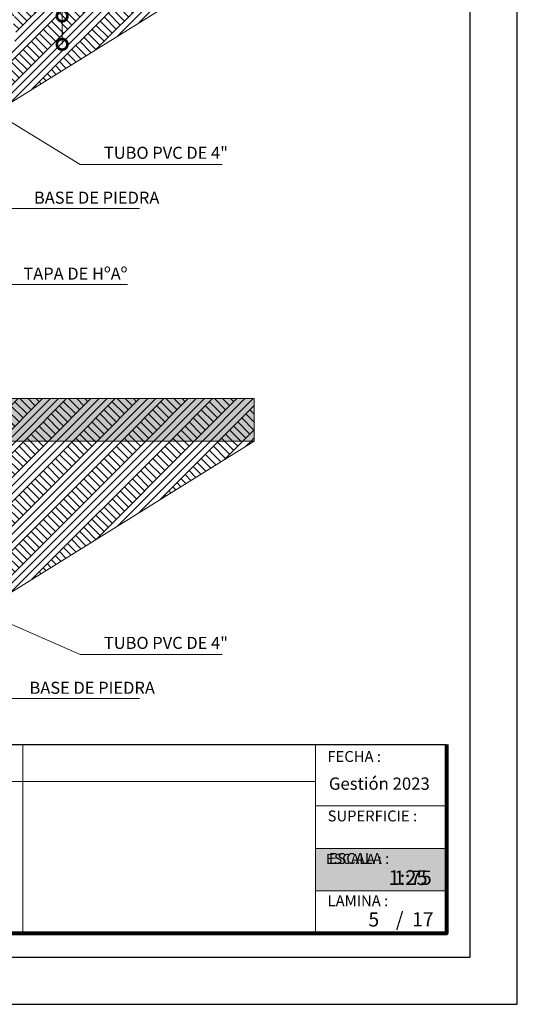
# Model space of a CAD drawing. Units: metres. Extents: x 2916 to 6105, y 2535 to 5433.
# Drawn here: x 3012 to 3017, y 2581 to 2591 of the extents above; entities that cross this region are included whole.
import ezdxf

# ---------------------------------------------------------------- set-up
doc = ezdxf.new("R2010")
doc.units = ezdxf.units.M
for name, color, linetype, lineweight in [('COTAS', 7, 'Continuous', 5), ('P-0.10', 7, 'Continuous', 9), ('P-0.20', 7, 'Continuous', 20), ('P-0.40', 7, 'Continuous', 40), ('P-0.50', 7, 'Continuous', 50), ('Texto Carinbo', 7, 'Continuous', 5)]:
    doc.layers.add(name, color=color, linetype=linetype, lineweight=lineweight)
doc.layers.add('text', color=7, linetype='Continuous')
doc.styles.add('Arial', font='arial.ttf')
doc.styles.add('Arial (bold)', font='arialbd.ttf')
doc.styles.add('Estilo_Generado_1', font='calibri.ttf')
doc.styles.add('Estilo_Generado_2', font='calibrib.ttf')
doc.dimstyles.new('Esc. 25', dxfattribs={"dimtxt": 0.18, "dimasz": 0.3, "dimexe": 0.01, "dimexo": 0.01, "dimgap": 0.05, "dimtad": 1, "dimlfac": 0.25, "dimzin": 1, "dimdsep": 46, "dimtxsty": 'Arial', "dimblk": 'DOTSMALL', "dimcen": 0.05, "dimse1": 1, "dimse2": 1, "dimclrd": 250, "dimclre": 250, "dimadec": 0, "dimazin": 0, "dimtfac": 1, "dimtmove": 0, "dimatfit": 3, "dimldrblk": 'DOTSMALL', "dimfxl": 0.01, "dimtfill": 1, "dimlwd": -1, "dimlwe": -1, "dimarcsym": 0})
pattern_1 = [(44.99999999999999, (393.9516005888963, -267.949670604911), (-0.1715912449716751, 0.1715912449716752), []), (44.99999999999999, (393.8944035072382, -267.8924735232547), (-0.3431824899433503, 0.3431824899433503), []), (44.99999999999999, (393.8372064255818, -267.8352764415965), (-0.3431824899433503, 0.3431824899433503), []), (135, (393.7800093439255, -267.7780793599384), (0.05719708165722504, 0.05719708165722507), [0.2426666658234272, -0.2426666658234272])]

# ---------------------------------------------------------------- blocks, each defined once
blk = doc.blocks.new('_DotSmall')
at = {"color": 0, "linetype": 'ByBlock', "const_width": 0.5}
blk.add_lwpolyline([(-0.0625, 0, 1), (0.0625, 0, 1)], format="xyb", close=True, dxfattribs=at)
blk = doc.blocks.new('*D79')
at = {"layer": 'COTAS', "color": 250, "transparency": 16777216}
for p, q in [((2659.536518039102, 2462.505443491361), (2659.536518039102, 2463.372387556845)), ((2659.536518039102, 2462.105542943902), (2659.536518039102, 2462.505443491361))]:
    blk.add_line(p, q, dxfattribs=at)
at = {"layer": 'Defpoints', "color": 0, "transparency": 16777216}
for p in [(2658.827843216826, 2462.505443491361), (2659.536518039102, 2462.505443491361), (2658.836762418372, 2462.105542943902)]:
    blk.add_point(p, dxfattribs=at)
at = {"layer": 'COTAS', "color": 250, "transparency": 16777216, "xscale": 0.3, "yscale": 0.3, "zscale": 0.3}
for p, rotation in [((2659.536518039102, 2462.505443491361), 90), ((2659.536518039102, 2462.105542943902), 270)]:
    blk.add_blockref('_DotSmall', p, dxfattribs=dict(at, rotation=rotation))
at = {"layer": 'COTAS', "color": 0, "transparency": 16777216, "insert": (2659.394614901311, 2463.088915524103), "char_height": 0.18, "attachment_point": 5, "rotation": 90, "style": 'Arial', "bg_fill": 3, "box_fill_scale": 1.1, "bg_fill_color": 256, "bg_fill_true_color": 13158600, "bg_fill_transparency": 0}
blk.add_mtext('0.10', dxfattribs=at)
blk = doc.blocks.new('0c')
at = {"layer": 'P-0.10', "lineweight": -3, "transparency": 33554687}
blk.add_lwpolyline([(0, -20.85000000000036), (16.13000000000056, -20.85000000000036), (16.13000000000056, 0), (0, 0)], close=True, dxfattribs=at)
at = {"layer": 'P-0.10', "lineweight": 30}
blk.add_lwpolyline([(1.200000000000273, -20.35000000000036), (15.63000000000011, -20.35000000000036), (15.63000000000011, -0.5000000000004547), (1.200000000000273, -0.5000000000004547)], close=True, dxfattribs=at)
blk.add_lwpolyline([(7.797500000000763, -20.10000000000036), (7.797500000000763, -18.10000000000127), (15.38000000000011, -18.10000000000127)], dxfattribs=at)
at = {"layer": 'P-0.20'}
for p, q in [((10.89543457933226, -20.10000000000036), (10.89543457933226, -18.10000000000127)), ((13.99336915866375, -18.10000000000127), (13.99336915866375, -20.10000000000036)), ((7.797500000000763, -18.48999999999978), (13.99336915866376, -18.48999999999978)), ((13.99336915866375, -18.75000000000228), (15.38000000000011, -18.75000000000227)), ((13.99336915866375, -19.20000000000164), (15.38000000000011, -19.20000000000164)), ((13.99336915866375, -19.650000000001), (15.38000000000011, -19.650000000001))]:
    blk.add_line(p, q, dxfattribs=at)
at = {"layer": 'P-0.50', "lineweight": 80}
blk.add_lwpolyline([(15.38000000000011, -18.10000000000127), (15.38000000000011, -20.10000000000036), (7.797500000000763, -20.10000000000036)], dxfattribs=at)
at = {"layer": 'Texto Carinbo', "attachment_point": 1}
for s, insert, char_height, style in [('FECHA :', (14.1190827966892, -18.16815456292625), 0.115, 'Estilo_Generado_1'), ('Gestión 2023', (14.13493256467277, -18.44865996507835), 0.13, 'Arial (bold)'), ('SUPERFICIE :', (14.12138375712617, -18.79832045987266), 0.115, 'Estilo_Generado_1'), ('ESCALA :', (14.13268298744548, -19.24873902607578), 0.115, 'Estilo_Generado_1'), ('1:75', (14.82634085052229, -19.43409356786334), 0.15, 'Arial (bold)'), ('LAMINA :', (14.12138375712617, -19.69639192526574), 0.115, 'Estilo_Generado_1')]:
    blk.add_mtext(s, dxfattribs=dict(at, insert=insert, char_height=char_height, style=style))
blk = doc.blocks.new('DTULTU')
at = {"layer": 'P-0.10', "true_color": 0xffffff}
h = blk.add_hatch(color=7, dxfattribs=at)
h.dxf.hatch_style = 1
h.paths.add_polyline_path([(1.386630841335318, -0.4499999999993634), (1.386630841336228, 0), (0, 0), (0, -0.4499999999993634)])
blk.add_lwpolyline([(1.386630841335773, -0.4499999999993634), (0, -0.4499999999993634), (0, 0), (1.386630841335773, 0)])
at = {"layer": 'P-0.20'}
blk.add_lwpolyline([(1.386630841335773, 0), (0, 0), (0, -0.4499999999993634), (1.386630841335773, -0.4499999999993634)], dxfattribs=at)
at = {"layer": 'P-0.50'}
blk.add_line((1.386630841335773, 0), (1.386630841335773, -0.4499999999993634), dxfattribs=at)
at = {"layer": 'text', "color": 250, "attachment_point": 1}
for s, insert, char_height, style in [('ESCALA :', (0.1114851734109834, -0.05708849177472075), 0.1058333333333334, 'Arial'), ('1:25', (0.7723112180847238, -0.2306037860098513), 0.1562751956256765, 'Arial (bold)')]:
    blk.add_mtext(s, dxfattribs=dict(at, insert=insert, char_height=char_height, style=style))
blk = doc.blocks.new('CVP')
at = {"layer": 'COTAS'}
for name, p in [('0c', (0, 0)), ('DTULTU', (13.99336915866388, -19.20000000000164))]:
    blk.add_blockref(name, p, dxfattribs=at)
blk = doc.blocks.new('YEIEÑ6I')
at = {"layer": 'P-0.10', "linetype": 'Continuous', "lineweight": 13}
h = blk.add_hatch(dxfattribs=at)
h.set_pattern_fill('TIERRA', color=8, scale=1.244444485766091, style=0, pattern_type=2)
h.set_pattern_definition([(44.99999999999999, (393.9516005888963, -261.0309244883792), (-0.1715912449716751, 0.1715912449716752), []), (44.99999999999999, (393.8944035072382, -260.9737274067229), (-0.3431824899433503, 0.3431824899433503), []), (44.99999999999999, (393.8372064255818, -260.9165303250647), (-0.3431824899433503, 0.3431824899433503), []), (135, (393.7800093439255, -260.8593332434066), (0.05719708165722504, 0.05719708165722507), [0.2426666658234272, -0.2426666658234272])])
h.paths.add_polyline_path([(-6.97803662276965, -0.3999999738134647), (-2.241320817141968, -3.175078108588423), (2.759425229129192, -2.796771092491326), (6.61611457537947, -0.3999999738134647), (1.199999924743679, -0.3999999738134647), (1.199999924743679, -0.5146426291776152), (1.199999924743679, -1.094183847133536), (1.199999924743679, -1.361225083444879), (3.232539556734991, -1.315892235710635, 0.1875611392447591), (3.244234928715741, -1.52247407142022, -0.3240650360018628), (3.205002774993773, -1.716605880987117), (1.199999924743679, -1.761324560753565), (1.199999924743679, -2.599999983536691), (-1.199999938540714, -2.599999983536691), (-1.199999938540714, -1.814853075846258), (-3.148051441563439, -1.858301538437445, -0.3240650360018315), (-3.19589993390764, -1.666111936347079, 0.1875611392447505), (-3.193426626396104, -1.459214088796216), (-1.199999938540714, -1.414753598535754), (-1.199999938540714, -0.3999999738134647)])
at = {"layer": 'P-0.10', "linetype": 'Continuous', "lineweight": 5}
blk.add_hatch(color=8, dxfattribs=at).paths.add_polyline_path([(6.61611457537947, -6.718746116521949), (1.200000000126238, -6.718746116521949), (1.200000000126238, -7.318746116549598), (6.61611457537947, -7.318746116549598)])
at = {"layer": 'P-0.10', "linetype": 'Continuous', "lineweight": 13}
h = blk.add_hatch(dxfattribs=at)
h.set_pattern_fill('TIERRA', color=8, scale=1.244444485766091, style=0, pattern_type=2)
h.set_pattern_definition(pattern_1)
h.paths.add_polyline_path([(6.61611457537947, -6.718746116521949), (1.200000000126238, -6.718746116521949), (1.200000000126238, -7.318746116549598), (6.61611457537947, -7.318746116549598)])
h = blk.add_hatch(dxfattribs=at)
h.set_pattern_fill('TIERRA', color=8, scale=1.244444485766091, style=0, pattern_type=2)
h.set_pattern_definition(pattern_1)
edge = h.paths.add_edge_path()
edge.add_line((-6.97803662276965, -7.318746090345236), (-2.241320817141968, -10.09382422512019))
edge.add_line((-2.241320817141968, -10.09382422512019), (2.759425229129192, -9.715517209023098))
edge.add_line((2.759425229129192, -9.715517209023098), (6.61611457537947, -7.318746090345236))
edge.add_line((6.61611457537947, -7.318746090345236), (1.199999924743679, -7.318746090345236))
edge.add_line((1.199999924743679, -7.318746090345236), (1.199999924743679, -7.433388745709387))
edge.add_line((1.199999924743679, -7.433388745709387), (1.199999924743679, -8.012929963665307))
edge.add_line((1.199999924743679, -8.012929963665307), (1.200000000126238, -8.667107782625642))
edge.add_line((1.200000000126238, -8.667107782625642), (1.713651567698565, -8.649824040849564))
edge.add_arc((2.000284569262243, -18.05185009352607), 9.406394228012834, 88.10528451383732, 91.74619556677482, ccw=False)
edge.add_arc((2.927211111265981, -18.55312931157789), 9.921666949646115, 88.39559519241828, 93.55912892610462, ccw=False)
edge.add_line((3.205002774993773, -8.635351997518889), (1.199999924743679, -8.680070677285336))
edge.add_line((1.199999924743679, -8.680070677285336), (1.199999924743679, -9.518746100068462))
edge.add_line((1.199999924743679, -9.518746100068462), (-1.199999938540714, -9.518746100068462))
edge.add_line((-1.199999938540714, -9.518746100068462), (-1.199999938540714, -8.73359919237803))
edge.add_line((-1.199999938540714, -8.73359919237803), (-3.148051441563439, -8.777047654969216))
edge.add_arc((-2.930393549130586, -11.01386115706393), 2.247378384093681, 89.5692237099795, 95.55779004938762, ccw=False)
edge.add_arc((1.078067418121283, -151.1859849294135), 142.4753630890181, 91.42727744668952, 91.60539836780532, ccw=False)
edge.add_line((-2.470725240127209, -8.754825564559944), (-1.199999999873398, -8.729351690926983))
edge.add_line((-1.199999999873398, -8.729351690926983), (-1.199999938540714, -7.318746090345236))
edge.add_line((-1.199999938540714, -7.318746090345236), (-6.97803662276965, -7.318746090345236))
for p, q in [((1.445065603509647, -1.755858726324732), (4.16157979352829, -3.412395864763312)), ((4.16157979352829, -3.412395864763312), (6.162143960445974, -3.412395864763312)), ((3.027814623457743, -4.035167559186448), (4.997776916430666, -4.035167559186448)), ((2.856336444805493, -5.106963891705824), (4.826298737774778, -5.106963891705824)), ((0.1730219827536283, -8.594019728823547), (4.16157979352829, -10.33114198129508)), ((4.16157979352829, -10.33114198129508), (6.162143960445974, -10.33114198129508)), ((3.027814623457743, -10.95391367571822), (4.997776916430666, -10.95391367571822))]:
    blk.add_line(p, q, dxfattribs=at)
at = {"layer": 'P-0.20', "linetype": 'Continuous', "lineweight": 20, "flags": 128}
for points in [[(-6.97803662276965, -0.4000000000178261), (-2.241320817141968, -3.175078108588423), (2.759425229129192, -2.796771092491326), (6.61611457537947, -0.4000000000178261)], [(-6.97803662276965, -7.318746116549598), (-2.241320817141968, -10.09382422512019), (2.759425229129192, -9.715517209023098), (6.61611457537947, -7.318746116549598)]]:
    blk.add_lwpolyline(points, dxfattribs=at)
at = {"layer": 'P-0.40', "linetype": 'Continuous', "lineweight": 20, "flags": 128}
blk.add_lwpolyline([(6.61611457537947, -6.718746116521949), (1.200000000126238, -6.718746116521949), (1.200000000126238, -7.318746116549598), (6.61611457537947, -7.318746116549598)], close=True, dxfattribs=at)
at = {"layer": 'text', "linetype": 'Continuous', "lineweight": 20, "char_height": 0.170274544692243, "attachment_point": 3, "style": 'Estilo_Generado_2'}
for s, insert in [('\\A1;{\\fCalibri|b1|i0|c0|p34;TUBO PVC DE 4" }', (6.246362010999292, -3.163074704882092)), ('\\A1;BASE DE PIEDRA', (5.277068939868002, -3.79674401902048)), ('\\A1;{\\fCalibri|b1|i0|c0|p34;TAPA DE HºAº  }', (4.826298737774778, -4.868812790810559)), ('\\A1;TUBO PVC DE 4" ', (6.246362010999292, -10.08182082141386)), ('\\A1;BASE DE PIEDRA', (5.214379631363798, -10.71549013555225))]:
    blk.add_mtext(s, dxfattribs=dict(at, insert=insert))
at = {"layer": 'COTAS'}
dim = blk.add_linear_dim(base=(3.904758395723547, -1.316705333528262), p1=(3.205002774993773, -1.716605880987117), p2=(3.19608357344805, -1.316705333528262), angle=90, dimstyle='Esc. 25', dxfattribs=at)
dim.commit()
dim.dimension.update_dxf_attribs({"geometry": '*D79', "text_midpoint": (3.762855257933097, -0.7332333007857414), "insert": (-2655.631759643378, -2463.822148824889)})

msp = doc.modelspace()

# ---------------------------------------------------------------- block references
at = {"layer": 'COTAS', "xscale": 0.75, "yscale": 0.75, "zscale": 0.75}
msp.add_blockref('YEIEÑ6I', (3009.581616695684, 2592.210051556071), dxfattribs=at)

# ---------------------------------------------------------------- texts
at = {"layer": 'Texto Carinbo', "char_height": 0.15, "width": 0.803554903205963, "style": 'Arial (bold)'}
for s, insert, attachment_point in [('5', (3015.810297827804, 2581.731842167024), 2), ('/  17', (3016.044437049698, 2581.733059170669), 1)]:
    msp.add_mtext(s, dxfattribs=dict(at, insert=insert, attachment_point=attachment_point))

# ---------------------------------------------------------------- next in the draw order: block references
at = {"layer": 'COTAS'}
msp.add_blockref('CVP', (3001.199901810934, 2601.608193266565), dxfattribs=at)

doc.saveas('drawing.dxf')
